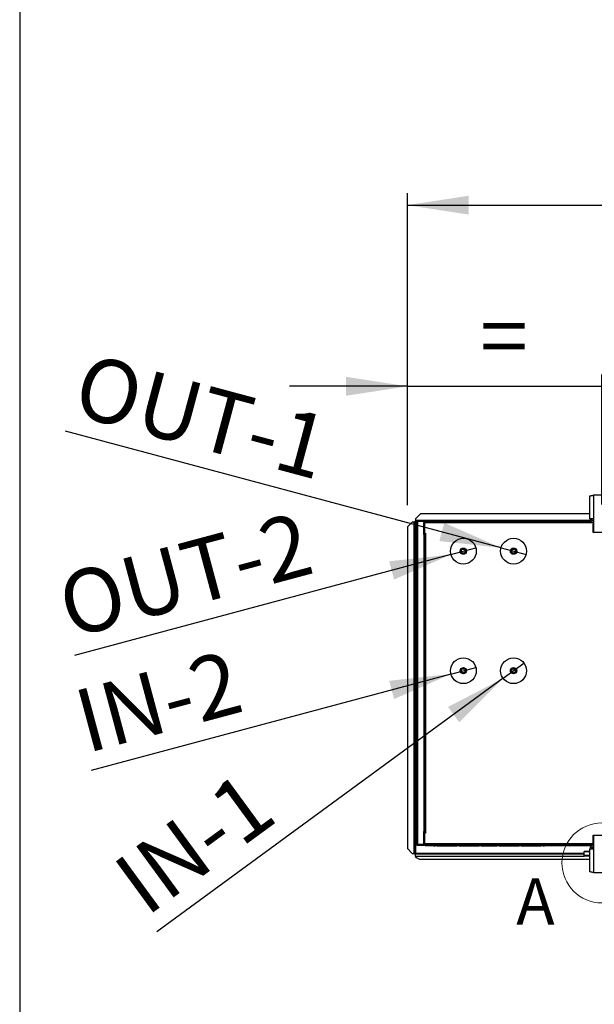
# Model space of a CAD drawing. Units: millimetres. Extents: x 5 to 415, y 3 to 291.
# Drawn here: x 5 to 53, y 111 to 194 of the extents above; entities that cross this region are included whole.
import ezdxf

# ---------------------------------------------------------------- set-up
doc = ezdxf.new("R2010")
doc.units = ezdxf.units.MM
doc.layers.add('GEOMETRY', color=7, linetype='Continuous')
doc.layers.add('TITLE', color=7, linetype='Continuous')
doc.styles.add('SLDTEXTSTYLE0', font='TXT', dxfattribs={"width": 0.605})
doc.dimstyles.new('SLDDIMSTYLE0', dxfattribs={"dimtxt": 5.136637, "dimasz": 3.5, "dimexe": 0, "dimexo": 0.0625, "dimgap": 1.284159, "dimtad": 1, "dimdec": 0, "dimlfac": 25, "dimrnd": 1e-09, "dimzin": 12, "dimdsep": 46, "dimtxsty": 'SLDTEXTSTYLE0', "dimsah": 1, "dimcen": 0.09, "dimadec": 0, "dimazin": 3, "dimtol": 1, "dimtp": 10, "dimtm": 10, "dimtfac": 1, "dimtdec": 0, "dimtofl": 0, "dimtmove": 0, "dimatfit": 3, "dimfxl": 0, "dimfrac": 2, "dimtolj": 1, "dimarcsym": 0})
doc.dimstyles.new('SLDDIMSTYLE2', dxfattribs={"dimtxt": 5.136637, "dimasz": 3.5, "dimexe": 0, "dimexo": 0.0625, "dimgap": 1.284159, "dimtad": 1, "dimdec": 0, "dimlfac": 25, "dimrnd": 1e-09, "dimzin": 12, "dimdsep": 46, "dimtxsty": 'SLDTEXTSTYLE0', "dimsah": 1, "dimcen": 0.09, "dimadec": 0, "dimazin": 3, "dimtol": 1, "dimtp": 10, "dimtm": 10, "dimtfac": 1, "dimtdec": 0, "dimtmove": 0, "dimatfit": 0, "dimfxl": 0, "dimfrac": 2, "dimtolj": 1, "dimtzin": 12, "dimarcsym": 0})
doc.dimstyles.new('SLDDIMSTYLE5', dxfattribs={"dimtxt": 5.136637, "dimasz": 3.5, "dimexe": 0, "dimexo": 0.0625, "dimgap": 1.284159, "dimtad": 1, "dimdec": 0, "dimlfac": 25, "dimrnd": 1e-09, "dimzin": 12, "dimdsep": 46, "dimtxsty": 'SLDTEXTSTYLE0', "dimblk1": 'NONE', "dimsah": 1, "dimcen": 0, "dimadec": 0, "dimazin": 3, "dimtol": 1, "dimtp": 5, "dimtm": 5, "dimtfac": 1, "dimtdec": 0, "dimtmove": 0, "dimatfit": 3, "dimldrblk": 'NONE', "dimfxl": 0, "dimfrac": 2, "dimtolj": 1, "dimtzin": 12, "dimarcsym": 0})

# ---------------------------------------------------------------- blocks, each defined once
blk = doc.blocks.new('_D_4')
at = {"layer": 'GEOMETRY'}
for p, q in [((37.741, 153.166), (37.741, 179.263)), ((326.301, 153.085), (326.301, 179.263)), ((37.741, 178.263), (326.301, 178.263))]:
    blk.add_line(p, q, dxfattribs=at)
for points in [[(37.741, 178.263), (42.877, 177.473), (42.877, 179.053)], [(326.301, 178.263), (321.164, 179.053), (321.164, 177.473)]]:
    blk.add_solid(points, dxfattribs=at)
at = {"layer": 'GEOMETRY', "char_height": 5.2917, "attachment_point": 1, "style": 'SLDTEXTSTYLE0'}
for s, insert in [('±10', (185.01, 185.084)), ('7214', (167.346, 185.084))]:
    blk.add_mtext(s, dxfattribs=dict(at, insert=insert))
blk = doc.blocks.new('_D_5')
at = {"layer": 'GEOMETRY'}
for p, q in [((37.741, 153.166), (37.741, 164.106)), ((54.021, 153.221), (54.021, 164.106)), ((37.741, 163.106), (27.863, 163.106)), ((37.741, 163.106), (54.021, 163.106)), ((54.021, 163.106), (63.899, 163.106))]:
    blk.add_line(p, q, dxfattribs=at)
for points in [[(37.741, 163.106), (32.604, 163.897), (32.604, 162.316)], [(54.021, 163.106), (59.157, 162.316), (59.157, 163.897)]]:
    blk.add_solid(points, dxfattribs=at)
at = {"layer": 'GEOMETRY', "insert": (43.823, 169.928), "char_height": 5.292, "attachment_point": 1, "style": 'SLDTEXTSTYLE0'}
blk.add_mtext('=', dxfattribs=at)
blk = doc.blocks.new('_D_12')
at = {"layer": 'GEOMETRY'}
for q in [(9.109, 159.36), (47.664, 149.03)]:
    blk.add_line((45.578, 149.589), q, dxfattribs=at)
blk.add_solid([(45.578, 149.589), (40.82, 151.681), (40.411, 150.155)], dxfattribs=at)
at = {"layer": 'GEOMETRY', "insert": (10.865, 165.913), "char_height": 5.2917, "attachment_point": 1, "rotation": 345, "style": 'SLDTEXTSTYLE0'}
blk.add_mtext('OUT-1', dxfattribs=at)
blk = doc.blocks.new('_None')
blk = doc.blocks.new('_D_13')
at = {"layer": 'GEOMETRY'}
for q in [(43.464, 149.589), (9.856, 140.584)]:
    blk.add_line((41.378, 149.03), q, dxfattribs=at)
blk.add_solid([(41.378, 149.03), (36.211, 148.464), (36.62, 146.937)], dxfattribs=at)
at = {"layer": 'GEOMETRY', "insert": (8.105, 147.12), "char_height": 5.2917, "attachment_point": 1, "rotation": 15, "style": 'SLDTEXTSTYLE0'}
blk.add_mtext('OUT-2', dxfattribs=at)
blk = doc.blocks.new('_D_14')
at = {"layer": 'GEOMETRY'}
for q in [(43.464, 139.589), (11.26, 130.96)]:
    blk.add_line((41.378, 139.03), q, dxfattribs=at)
blk.add_solid([(41.378, 139.03), (36.211, 138.464), (36.62, 136.937)], dxfattribs=at)
at = {"layer": 'GEOMETRY', "insert": (9.506, 137.505), "char_height": 5.2917, "attachment_point": 1, "rotation": 15, "style": 'SLDTEXTSTYLE0'}
blk.add_mtext('IN-2', dxfattribs=at)
blk = doc.blocks.new('_D_15')
at = {"layer": 'GEOMETRY'}
for q in [(47.492, 139.947), (16.751, 117.451)]:
    blk.add_line((45.749, 138.671), q, dxfattribs=at)
blk.add_solid([(45.749, 138.671), (41.137, 136.276), (42.071, 135)], dxfattribs=at)
at = {"layer": 'GEOMETRY', "insert": (12.742, 122.929), "char_height": 5.2917, "attachment_point": 1, "rotation": 36.19632, "style": 'SLDTEXTSTYLE0'}
blk.add_mtext('IN-1', dxfattribs=at)

msp = doc.modelspace()

# ---------------------------------------------------------------- linework, layer by layer
at = {"color": 7, "linetype": 'Continuous', "lineweight": 25}
for p, q in [((53.009, 152.021), (53.009, 153.928)), ((53.321, 153.989), (53.321, 152.021)), ((54.721, 153.989), (53.321, 153.989)), ((38.821, 152.429), (38.421, 152.029)), ((53.009, 152.429), (38.821, 152.429)), ((38.141, 151.747), (37.741, 151.347)), ((38.281, 151.747), (38.141, 151.747)), ((38.281, 151.747), (38.281, 124.027)), ((38.321, 151.786), (38.381, 151.786)), ((38.321, 151.786), (38.321, 151.747)), ((38.381, 151.786), (38.381, 151.744)), ((38.381, 151.744), (38.381, 124.027)), ((38.384, 151.849), (38.384, 151.789)), ((38.384, 151.849), (38.421, 151.849)), ((38.384, 151.789), (38.421, 151.789)), ((38.384, 151.789), (38.384, 151.789)), ((38.421, 152.029), (38.421, 151.889)), ((38.421, 151.889), (38.421, 151.789)), ((38.501, 151.789), (38.421, 151.789)), ((38.421, 151.747), (38.421, 124.027)), ((38.501, 124.789), (38.501, 151.789)), ((38.561, 151.799), (38.561, 151.826)), ((38.561, 151.826), (39.036, 151.826)), ((38.581, 151.829), (38.581, 151.869)), ((39.101, 151.869), (38.581, 151.869)), ((39.101, 151.829), (38.581, 151.829)), ((38.581, 151.801), (38.581, 124.777)), ((39.101, 151.801), (38.581, 151.801)), ((39.101, 151.869), (39.101, 151.829)), ((39.101, 151.869), (39.221, 151.869)), ((39.101, 151.829), (39.221, 151.829)), ((39.101, 151.801), (39.101, 124.777)), ((53.112, 151.789), (39.101, 151.789)), ((39.117, 151.709), (39.157, 151.709)), ((39.117, 151.629), (39.117, 151.709)), ((39.157, 151.629), (39.117, 151.629)), ((39.117, 150.789), (39.117, 151.629)), ((39.149, 151.6), (39.157, 151.602)), ((39.157, 151.57), (39.149, 151.6)), ((39.157, 151.709), (39.157, 151.669)), ((39.157, 151.669), (39.157, 150.809)), ((39.2, 151.669), (39.157, 151.669)), ((53.021, 151.669), (39.2, 151.669)), ((39.221, 151.829), (39.221, 151.869)), ((39.221, 151.869), (39.841, 151.869)), ((39.221, 151.829), (39.841, 151.829)), ((39.941, 151.749), (39.237, 151.749)), ((39.841, 151.829), (39.841, 151.869)), ((39.841, 151.869), (40.001, 151.869)), ((39.841, 151.829), (40.001, 151.829)), ((39.941, 151.749), (40.061, 151.749)), ((40.001, 151.829), (40.001, 151.869)), ((40.221, 151.749), (40.061, 151.749)), ((40.221, 151.749), (41.901, 151.749)), ((42.061, 151.749), (41.901, 151.749)), ((42.061, 151.749), (43.741, 151.749)), ((43.901, 151.749), (43.741, 151.749)), ((43.901, 151.749), (45.261, 151.749)), ((45.421, 151.749), (45.261, 151.749)), ((45.421, 151.749), (47.101, 151.749)), ((47.261, 151.749), (47.101, 151.749)), ((47.261, 151.749), (48.941, 151.749)), ((49.101, 151.749), (48.941, 151.749)), ((49.101, 151.749), (49.221, 151.749)), ((53.021, 151.749), (49.221, 151.749)), ((53.321, 152.021), (53.009, 152.021)), ((53.021, 151.749), (53.021, 151.669)), ((53.167, 151.749), (53.021, 151.749)), ((53.021, 151.709), (53.181, 151.709)), ((53.321, 151.669), (53.021, 151.669)), ((53.181, 151.709), (53.181, 151.669)), ((53.181, 151.709), (53.321, 151.709)), ((53.321, 151.589), (53.281, 151.589)), ((53.281, 150.869), (53.281, 151.589)), ((53.321, 152.021), (53.321, 150.909)), ((37.741, 151.347), (37.741, 124.427)), ((39.117, 150.789), (39.157, 150.789)), ((39.117, 150.709), (39.117, 150.789)), ((39.157, 150.789), (39.157, 150.809)), ((39.157, 150.809), (39.257, 150.809)), ((39.157, 125.749), (39.157, 150.789)), ((39.157, 150.789), (39.237, 150.789)), ((39.237, 150.789), (39.237, 125.749)), ((39.257, 150.789), (39.237, 150.789)), ((39.257, 150.809), (39.257, 150.789)), ((54.011, 150.869), (53.281, 150.869)), ((53.321, 150.909), (54.721, 150.909)), ((39.101, 150.709), (39.157, 150.709)), ((39.157, 125.869), (39.101, 125.869)), ((39.117, 125.629), (39.117, 125.869)), ((39.157, 125.629), (39.117, 125.629)), ((39.117, 124.789), (39.117, 125.629)), ((39.237, 125.749), (39.157, 125.749)), ((39.157, 125.729), (39.157, 124.749)), ((39.257, 125.729), (39.157, 125.729)), ((39.237, 125.749), (39.257, 125.749)), ((39.257, 125.749), (39.257, 125.729)), ((53.281, 125.549), (54.011, 125.549)), ((53.281, 124.749), (53.281, 125.549)), ((54.721, 125.509), (53.321, 125.509)), ((53.321, 125.509), (53.321, 124.397)), ((37.741, 124.427), (38.141, 124.027)), ((37.741, 124.425), (37.741, 124.427)), ((38.141, 124.025), (37.741, 124.425)), ((38.561, 124.779), (38.561, 124.752)), ((38.561, 124.752), (39.036, 124.752)), ((39.101, 124.777), (38.581, 124.777)), ((38.581, 124.749), (38.581, 124.709)), ((38.581, 124.749), (39.101, 124.749)), ((38.581, 124.709), (39.101, 124.709)), ((39.101, 124.709), (39.101, 124.749)), ((39.157, 124.749), (39.101, 124.749)), ((39.168, 124.709), (39.101, 124.709)), ((39.117, 124.789), (39.157, 124.789)), ((39.117, 124.749), (39.117, 124.789)), ((39.157, 124.849), (39.149, 124.819)), ((39.149, 124.819), (39.157, 124.817)), ((39.157, 124.749), (53.281, 124.749)), ((53.321, 124.829), (39.2, 124.829)), ((39.2, 124.749), (39.2, 124.829)), ((53.021, 124.749), (39.2, 124.749)), ((39.941, 124.669), (39.237, 124.669)), ((39.941, 124.669), (40.061, 124.669)), ((40.221, 124.669), (40.061, 124.669)), ((40.221, 124.669), (41.901, 124.669)), ((42.061, 124.669), (41.901, 124.669)), ((42.061, 124.669), (43.741, 124.669)), ((43.901, 124.669), (43.741, 124.669)), ((43.901, 124.669), (45.261, 124.669)), ((45.421, 124.669), (45.261, 124.669)), ((45.421, 124.669), (47.101, 124.669)), ((47.261, 124.669), (47.101, 124.669)), ((47.261, 124.669), (48.941, 124.669)), ((49.101, 124.669), (48.941, 124.669)), ((49.101, 124.669), (49.221, 124.669)), ((53.021, 124.669), (49.221, 124.669)), ((53.021, 124.669), (53.021, 124.749)), ((53.321, 124.749), (53.021, 124.749)), ((53.021, 124.709), (53.181, 124.709)), ((53.168, 124.669), (53.021, 124.669)), ((53.181, 124.709), (53.181, 124.749)), ((53.321, 124.709), (53.181, 124.709)), ((53.221, 124.561), (53.221, 124.421)), ((53.221, 124.421), (53.221, 124.397)), ((38.141, 124.027), (38.281, 124.027)), ((38.141, 124.027), (38.141, 124.025)), ((38.141, 124.025), (38.281, 124.025)), ((38.281, 124.025), (38.281, 124.027)), ((38.321, 123.992), (38.321, 124.027)), ((38.321, 123.992), (38.381, 123.992)), ((38.345, 124.027), (38.381, 124.027)), ((38.381, 123.992), (38.381, 124.027)), ((38.384, 123.929), (38.384, 123.989)), ((38.384, 123.989), (38.421, 123.989)), ((38.384, 123.929), (38.421, 123.929)), ((38.421, 123.989), (52.521, 123.989)), ((38.421, 123.803), (38.421, 123.989)), ((38.421, 123.803), (38.421, 123.709)), ((38.421, 123.709), (38.741, 123.549)), ((53.009, 124.19), (52.521, 124.19)), ((52.521, 124.143), (52.521, 124.19)), ((52.521, 123.845), (52.521, 124.143)), ((53.009, 123.845), (52.521, 123.845)), ((52.521, 123.784), (52.521, 123.845)), ((53.009, 123.784), (52.521, 123.784)), ((53.009, 122.49), (53.009, 124.397)), ((53.009, 124.397), (53.321, 124.397)), ((53.321, 124.397), (53.321, 122.429)), ((38.741, 123.549), (53.009, 123.549)), ((53.321, 122.429), (54.721, 122.429))]:
    msp.add_line(p, q, dxfattribs=at)
at = {"color": 8, "linetype": 'Continuous', "lineweight": 25}
for p, q in [((53.038, 151.889), (38.421, 151.889)), ((38.501, 151.747), (38.421, 151.747)), ((39.219, 151.747), (39.101, 151.747)), ((53.321, 151.889), (53.181, 151.889)), ((39.211, 125.749), (39.211, 125.729)), ((53.321, 124.421), (53.221, 124.421)), ((52.521, 124.027), (38.421, 124.027)), ((38.421, 123.803), (52.521, 123.803)), ((53.009, 124.143), (52.521, 124.143))]:
    msp.add_line(p, q, dxfattribs=at)
at = {"color": 7, "linetype": 'Continuous', "lineweight": 25}
for centre, radius in [((42.421, 149.309), 1.08), ((46.621, 149.309), 1.08), ((42.421, 149.309), 0.262), ((42.421, 149.309), 0.25), ((42.421, 149.309), 0.17), ((46.621, 149.309), 0.262), ((46.621, 149.309), 0.25), ((46.621, 149.309), 0.17), ((42.421, 139.309), 1.08), ((46.621, 139.309), 1.08), ((42.421, 139.309), 0.262), ((42.421, 139.309), 0.25), ((42.421, 139.309), 0.17), ((46.621, 139.309), 0.262), ((46.621, 139.309), 0.25), ((46.621, 139.309), 0.17)]:
    msp.add_circle(centre, radius, dxfattribs=at)
at = {"color": 7, "linetype": 'Continuous', "lineweight": 18}
msp.add_circle((54.021, 123.229), 3.348, dxfattribs=at)
at = {"color": 7, "linetype": 'Continuous', "lineweight": 25}
for centre, radius, start, end in [((38.306, 150.974), 0.773, 84.43194, 91.85082), ((39.021, 151.789), 0.04, 17.03125, 90), ((39.021, 151.789), 0.08, 8.42106, 30), ((53.321, 152.021), 0.312, 180, 267.09841), ((53.321, 152.021), 0.192, 180, 270), ((39.021, 124.789), 0.04, 270, 342.96875), ((39.021, 124.789), 0.08, 330, 351.57894), ((53.321, 124.397), 0.312, 90, 180), ((53.321, 124.397), 0.192, 90, 180)]:
    msp.add_arc(centre, radius, start, end, dxfattribs=at)
for points, knots in [([(53.009, 153.928), (53.012, 153.932), (53.019, 153.941), (53.074, 153.954), (53.154, 153.967), (53.242, 153.979), (53.299, 153.986), (53.321, 153.989)], [0, 0, 0, 0, 0.2163578, 0.4327231, 0.6490884, 0.8654536, 1, 1, 1, 1]), ([(38.421, 151.747), (38.415, 151.753), (38.405, 151.763), (38.393, 151.775), (38.385, 151.782), (38.381, 151.785), (38.381, 151.786), (38.381, 151.786)], [0, 0, 0, 0, 0.342436, 0.557103, 0.737555, 0.918898, 1, 1, 1, 1]), ([(38.384, 151.789), (38.385, 151.789), (38.387, 151.788), (38.391, 151.783), (38.397, 151.776), (38.407, 151.764), (38.416, 151.753), (38.421, 151.747)], [0, 0, 0, 0, 0.1756912, 0.2952858, 0.4466465, 0.6772783, 1, 1, 1, 1]), ([(39.237, 151.749), (39.227, 151.748), (39.208, 151.746), (39.187, 151.733), (39.173, 151.718), (39.164, 151.704), (39.158, 151.687), (39.157, 151.675), (39.157, 151.669)], [0, 0, 0, 0, 0.257339, 0.468763, 0.59931, 0.730858, 0.864175, 1, 1, 1, 1]), ([(39.201, 151.687), (39.201, 151.687), (39.199, 151.684), (39.197, 151.678), (39.197, 151.672), (39.197, 151.669)], [0, 0, 0, 0, 0.040111, 0.52052, 1, 1, 1, 1]), ([(39.2, 151.669), (39.2, 151.678), (39.201, 151.695), (39.206, 151.718), (39.214, 151.736), (39.225, 151.747), (39.233, 151.748), (39.237, 151.749)], [0, 0, 0, 0, 0.1949118, 0.3899172, 0.5883589, 0.7958277, 1, 1, 1, 1]), ([(53.181, 151.709), (53.163, 151.707), (53.127, 151.703), (53.09, 151.686), (53.077, 151.67), (53.076, 151.669)], [0, 0, 0, 0, 0.479764, 0.95956, 1, 1, 1, 1]), ([(39.237, 124.669), (39.227, 124.67), (39.208, 124.672), (39.187, 124.686), (39.173, 124.7), (39.164, 124.715), (39.158, 124.731), (39.157, 124.743), (39.157, 124.749)], [0, 0, 0, 0, 0.257339, 0.468763, 0.59931, 0.730858, 0.864175, 1, 1, 1, 1]), ([(39.201, 124.731), (39.201, 124.732), (39.199, 124.734), (39.197, 124.74), (39.197, 124.746), (39.197, 124.749)], [0, 0, 0, 0, 0.040111, 0.52052, 1, 1, 1, 1]), ([(39.2, 124.749), (39.2, 124.741), (39.201, 124.723), (39.206, 124.7), (39.214, 124.683), (39.225, 124.671), (39.233, 124.67), (39.237, 124.669)], [0, 0, 0, 0, 0.194912, 0.389917, 0.588359, 0.795828, 1, 1, 1, 1]), ([(53.079, 124.749), (53.085, 124.743), (53.105, 124.724), (53.142, 124.712), (53.171, 124.71), (53.181, 124.709)], [0, 0, 0, 0, 0.238196, 0.725984, 1, 1, 1, 1]), ([(38.307, 124.026), (38.304, 124.026), (38.296, 124.026), (38.286, 124.025), (38.281, 124.025)], [0, 0, 0, 0, 0.4621328, 1, 1, 1, 1]), ([(38.306, 124.026), (38.309, 124.026), (38.317, 124.027), (38.328, 124.027), (38.338, 124.027), (38.343, 124.027), (38.345, 124.027)], [0, 0, 0, 0, 0.215693, 0.453837, 0.715059, 1, 1, 1, 1]), ([(38.381, 123.992), (38.382, 123.995), (38.383, 124.001), (38.393, 124.01), (38.406, 124.019), (38.416, 124.024), (38.421, 124.027)], [0, 0, 0, 0, 0.280248, 0.530201, 0.780081, 1, 1, 1, 1]), ([(53.321, 122.429), (53.285, 122.434), (53.215, 122.442), (53.121, 122.456), (53.05, 122.469), (53.014, 122.48), (53.01, 122.488), (53.009, 122.49)], [0, 0, 0, 0, 0.216358, 0.432723, 0.649088, 0.865454, 1, 1, 1, 1])]:
    msp.add_open_spline(points, degree=3, knots=knots, dxfattribs=at)
for points in [[(38.581, 151.869), (38.57, 151.868), (38.549, 151.866), (38.523, 151.847), (38.504, 151.821), (38.502, 151.8), (38.501, 151.789)], [(38.501, 151.789), (38.502, 151.79), (38.504, 151.792), (38.523, 151.795), (38.549, 151.798), (38.57, 151.8), (38.581, 151.801)], [(38.581, 151.829), (38.576, 151.829), (38.565, 151.827), (38.552, 151.818), (38.543, 151.805), (38.541, 151.794), (38.541, 151.789)], [(38.501, 124.789), (38.502, 124.779), (38.504, 124.758), (38.523, 124.731), (38.549, 124.713), (38.57, 124.71), (38.581, 124.709)], [(38.581, 124.777), (38.57, 124.778), (38.549, 124.78), (38.523, 124.783), (38.504, 124.786), (38.502, 124.788), (38.501, 124.789)], [(38.541, 124.789), (38.541, 124.784), (38.543, 124.773), (38.552, 124.76), (38.565, 124.751), (38.576, 124.75), (38.581, 124.749)], [(38.381, 124.027), (38.379, 124.027), (38.376, 124.028), (38.353, 124.028), (38.32, 124.028), (38.294, 124.027), (38.281, 124.027)], [(38.421, 124.027), (38.418, 124.022), (38.411, 124.012), (38.402, 124), (38.393, 123.991), (38.387, 123.99), (38.384, 123.989)]]:
    msp.add_open_spline(points, degree=3, dxfattribs=at)
at = {"layer": 'TITLE', "color": 7, "linetype": 'Continuous'}
msp.add_line((5.273, 290.893), (5.273, 5.809), dxfattribs=at)

# ---------------------------------------------------------------- texts
at = {"color": 7, "linetype": 'Continuous', "lineweight": 18, "insert": (46.846, 121.936), "char_height": 3.881, "attachment_point": 1, "style": 'SLDTEXTSTYLE0'}
msp.add_mtext('A', dxfattribs=at)

# ---------------------------------------------------------------- dimensions: what is measured, and where the dimension line sits
at = {"layer": 'GEOMETRY'}
dim = msp.add_linear_dim(base=(326.301, 178.263), p1=(37.741, 152.166), p2=(326.301, 152.085), dimstyle='SLDDIMSTYLE0', dxfattribs=at)
dim.commit()
dim.dimension.update_dxf_attribs({"geometry": '_D_4', "text_midpoint": (182.021, 178.263), "dimtype": 160})
dim = msp.add_linear_dim(base=(54.021, 163.106), p1=(37.741, 152.166), p2=(54.021, 152.221), text='=', dimstyle='SLDDIMSTYLE2', dxfattribs=at)
dim.commit()
dim.dimension.update_dxf_attribs({"geometry": '_D_5', "text_midpoint": (45.881, 163.106), "dimtype": 160})
for p1, p2, text, picture, middle in [((47.664, 149.03), (45.578, 149.589), 'OUT-1', '_D_12', (19.072, 156.691)), ((43.464, 149.589), (41.378, 149.03), 'OUT-2', '_D_13', (19.765, 143.239)), ((43.464, 139.589), (41.378, 139.03), 'IN-2', '_D_14', (17.411, 132.608)), ((47.492, 139.947), (45.749, 138.671), 'IN-1', '_D_15', (21.926, 121.238))]:
    dim = msp.add_diameter_dim_2p(p1=p1, p2=p2, text=text, dimstyle='SLDDIMSTYLE5', override={"dimpost": '<>'}, dxfattribs=at)
    dim.commit()
    dim.dimension.update_dxf_attribs({"geometry": picture, "text_midpoint": middle, "dimtype": 163})

doc.saveas('drawing.dxf')
